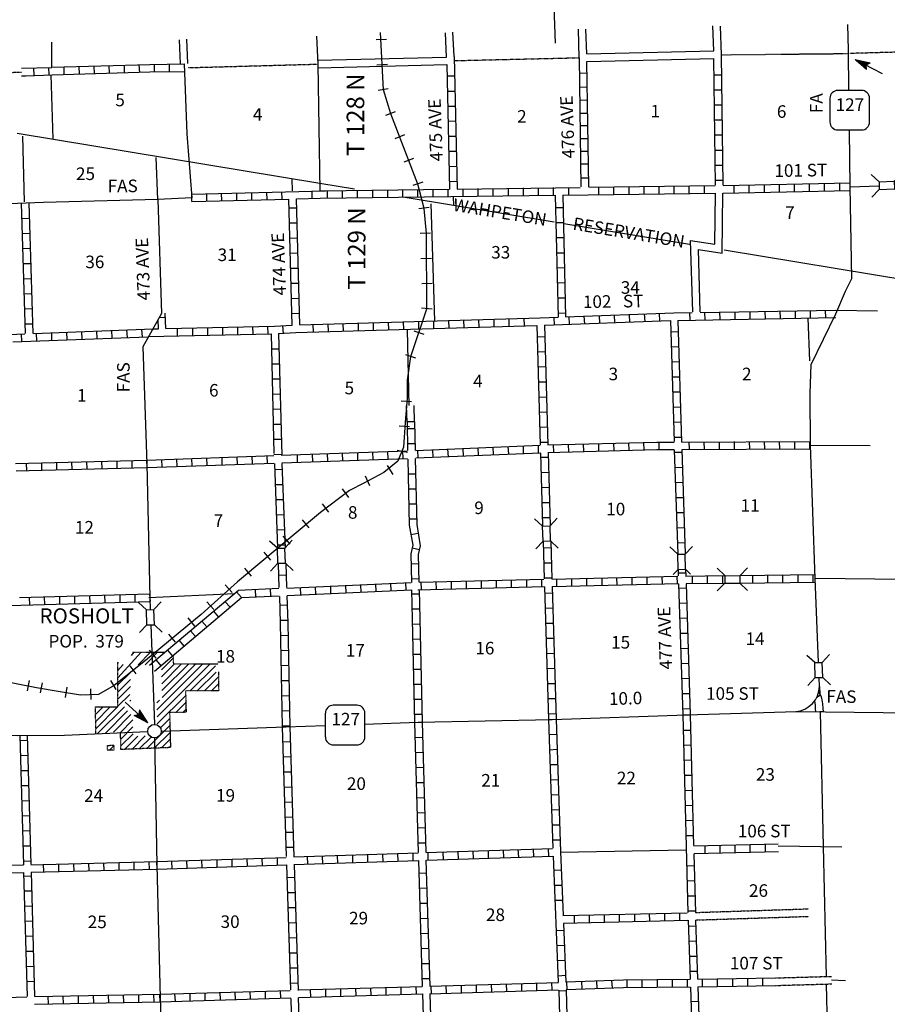
# Model space of a CAD drawing. Extents: x 1993368 to 2353218, y 16533709 to 16913448.
# Drawn here: x 2213262 to 2247792, y 16660385 to 16699561 of the extents above; entities that cross this region are included whole.
import ezdxf
from ezdxf.enums import TextEntityAlignment as Align

# ---------------------------------------------------------------- set-up
doc = ezdxf.new("R2010")
doc.units = 0
doc.header["$MEASUREMENT"] = 0
doc.linetypes.add('DGN_STYLE_3', pattern=[0.0011, 0, -0.0011])
doc.linetypes.add('DGN_STYLE_6', pattern=[0.0033, 0, -0.0011, 0, -0.0011, 0, -0.0011])
for name, color, linetype in [('L10', 7, 'CONTINUOUS'), ('L11', 7, 'CONTINUOUS'), ('L13', 7, 'CONTINUOUS'), ('L14', 7, 'CONTINUOUS'), ('L15', 7, 'CONTINUOUS'), ('L16', 7, 'CONTINUOUS'), ('L18', 7, 'CONTINUOUS'), ('L2', 7, 'CONTINUOUS'), ('L21', 7, 'CONTINUOUS'), ('L22', 7, 'CONTINUOUS'), ('L28', 7, 'CONTINUOUS'), ('L3', 7, 'CONTINUOUS'), ('L30', 7, 'CONTINUOUS'), ('L37', 7, 'CONTINUOUS'), ('L4', 7, 'CONTINUOUS'), ('L50', 7, 'CONTINUOUS'), ('L8', 7, 'CONTINUOUS'), ('L9', 7, 'CONTINUOUS')]:
    doc.layers.add(name, color=color, linetype=linetype)
doc.styles.add('STYLE-FONT002', font='font002.shx')

# ---------------------------------------------------------------- blocks, each defined once
blk = doc.blocks.new('TWN_1')
at = {"layer": 'L16', "color": 7, "linetype": 'CONTINUOUS'}
blk.add_circle((-29, -2), 269, dxfattribs=at)
blk = doc.blocks.new('SD_2')
at = {"layer": 'L3', "color": 7, "linetype": 'CONTINUOUS'}
for p, q in [((-767, 450), (-767, -492)), ((500, 767), (-450, 767)), ((808, -492), (808, 450)), ((-450, -808), (500, -808))]:
    blk.add_line(p, q, dxfattribs=at)
for centre, start, end in [((-449, 452), 90, 180), ((496, 452), 360, 90), ((-449, -493), 180, 270), ((496, -493), 270, 360)]:
    blk.add_arc(centre, 315, start, end, dxfattribs=at)
blk = doc.blocks.new('SD')
at = {"layer": 'L3', "color": 7, "linetype": 'CONTINUOUS'}
for p, q in [((-767, 450), (-767, -492)), ((500, 767), (-450, 767)), ((808, -492), (808, 450)), ((-450, -808), (500, -808))]:
    blk.add_line(p, q, dxfattribs=at)
for centre, start, end in [((-449, 452), 90, 180), ((496, 452), 360, 90), ((-449, -493), 180, 270), ((496, -493), 270, 360)]:
    blk.add_arc(centre, 315, start, end, dxfattribs=at)
blk = doc.blocks.new('CMBR_42')
at = {"layer": 'L18', "color": 7, "linetype": 'CONTINUOUS'}
for p, q in [((2, 300), (-297, 602)), ((602, 297), (904, 603)), ((0, 0), (-302, -298)), ((2, 300), (0, 0)), ((0, 0), (600, -3)), ((2, 300), (602, 297)), ((602, 297), (600, -3)), ((600, -3), (899, -297))]:
    blk.add_line(p, q, dxfattribs=at)
blk = doc.blocks.new('CMBR_43')
at = {"layer": 'L18', "color": 7, "linetype": 'CONTINUOUS'}
for p, q in [((3, 300), (-302, 604)), ((604, 302), (899, 600)), ((3, 300), (0, 0)), ((0, 0), (601, 2)), ((3, 300), (604, 302)), ((604, 302), (601, 2)), ((601, 2), (898, -301)), ((0, 0), (-303, -297))]:
    blk.add_line(p, q, dxfattribs=at)
blk = doc.blocks.new('CMBR_44')
at = {"layer": 'L18', "color": 7, "linetype": 'CONTINUOUS'}
for p, q in [((1, 300), (-297, 602)), ((602, 297), (904, 604)), ((0, 0), (-302, -299)), ((1, 300), (0, 0)), ((0, 0), (600, -3)), ((1, 300), (602, 297)), ((602, 297), (600, -3)), ((600, -3), (899, -296))]:
    blk.add_line(p, q, dxfattribs=at)
blk = doc.blocks.new('CMBR_45')
at = {"layer": 'L18', "color": 7, "linetype": 'CONTINUOUS'}
for p, q in [((2, 300), (-296, 602)), ((602, 296), (904, 603)), ((0, 0), (-302, -298)), ((2, 300), (0, 0)), ((0, 0), (600, -4)), ((2, 300), (602, 296)), ((602, 296), (600, -4)), ((600, -4), (898, -297))]:
    blk.add_line(p, q, dxfattribs=at)
blk = doc.blocks.new('CMBR_46')
at = {"layer": 'L18', "color": 7, "linetype": 'CONTINUOUS'}
for p, q in [((2, 300), (-296, 602)), ((602, 296), (897, 602)), ((0, 0), (-302, -298)), ((2, 300), (0, 0)), ((0, 0), (601, 4)), ((2, 300), (602, 296)), ((602, 296), (601, 4)), ((601, 4), (898, -298))]:
    blk.add_line(p, q, dxfattribs=at)
blk = doc.blocks.new('CMBR_48')
at = {"layer": 'L18', "color": 7, "linetype": 'CONTINUOUS'}
for p, q in [((3, 300), (-302, 604)), ((604, 302), (899, 599)), ((0, 0), (-303, -297)), ((3, 300), (0, 0)), ((0, 0), (600, 2)), ((3, 300), (604, 302)), ((604, 302), (600, 2)), ((600, 2), (897, -302))]:
    blk.add_line(p, q, dxfattribs=at)
blk = doc.blocks.new('TFA_12')
at = {"layer": 'L28', "color": 1, "linetype": 'CONTINUOUS'}
for p, q in [((1215, 3), (0, 0)), ((1215, 3), (624, -159)), ((1215, 3), (625, 151)), ((625, 151), (723, -5)), ((1148, 6), (666, 125)), ((1081, 9), (674, 110)), ((1006, 8), (696, 84)), ((935, 19), (715, 47)), ((764, 6), (730, 17)), ((838, 7), (734, 28)), ((954, 0), (794, 3)), ((898, 0), (794, 3)), ((624, -159), (723, -5)), ((1122, -17), (657, -132)), ((1070, -6), (668, -117)), ((991, -18), (679, -84)), ((932, -11), (701, -54)), ((824, -19), (705, -43)), ((794, -16), (731, -20))]:
    blk.add_line(p, q, dxfattribs=at)
blk = doc.blocks.new('TFA_13')
at = {"layer": 'L28', "color": 7, "linetype": 'CONTINUOUS'}
for p, q in [((1215, -2), (0, 0)), ((624, -155), (726, 5)), ((1215, -2), (627, 152)), ((627, 152), (726, 5)), ((1151, 7), (667, 120)), ((1080, 11), (678, 108)), ((1003, 9), (700, 83)), ((933, 12), (716, 53)), ((844, 11), (733, 22)), ((767, 9), (738, 16)), ((950, 6), (790, -4)), ((897, 2), (790, -4)), ((1215, -2), (624, -155)), ((1126, -15), (660, -133)), ((1067, -12), (667, -116)), ((990, -14), (680, -81)), ((932, -11), (705, -59)), ((825, -18), (712, -41)), ((790, -16), (737, -19))]:
    blk.add_line(p, q, dxfattribs=at)

msp = doc.modelspace()

# ---------------------------------------------------------------- linework, layer by layer
at = {"layer": 'L10', "color": 30, "linetype": 'CONTINUOUS'}
for p, q in [((2225132, 16697944), (2230249, 16698073)), ((2235832, 16698204), (2240882, 16698323)), ((2225141, 16697644), (2230257, 16697773)), ((2235840, 16697898), (2240889, 16698023))]:
    msp.add_line(p, q, dxfattribs=at)
at = {"layer": 'L10', "color": 30, "linetype": 'CONTINUOUS', "flags": 128}
for points in [[(2240049, 16687940), (2239965, 16690773), (2240924, 16690623), (2240949, 16692665)], [(2240349, 16687940), (2240282, 16690423), (2241224, 16690273), (2241249, 16692665)]]:
    msp.add_lwpolyline(points, dxfattribs=at)
at = {"layer": 'L11', "color": 31, "linetype": 'DGN_STYLE_3'}
for p, q in [((2240153, 16664039), (2244652, 16664184)), ((2240162, 16663739), (2244658, 16663884)), ((2243341, 16661435), (2245573, 16661498)), ((2243347, 16661135), (2245590, 16661198))]:
    msp.add_line(p, q, dxfattribs=at)
at = {"layer": 'L13', "color": 7, "linetype": 'CONTINUOUS'}
for p, q in [((2214541, 16697665), (2214541, 16698665)), ((2225216, 16692754), (2225138, 16697794)), ((2214591, 16694815), (2214521, 16697364)), ((2213458, 16692315), (2213391, 16694931)), ((2218758, 16692406), (2218691, 16694081)), ((2224116, 16692756), (2224107, 16693231)), ((2226582, 16692815), (2225211, 16693043)), ((2229782, 16687581), (2229632, 16692240)), ((2230541, 16692173), (2230532, 16692506)), ((2245740, 16688006), (2247407, 16687981)), ((2244623, 16687681), (2244698, 16685990)), ((2228769, 16684204), (2228691, 16687223)), ((2244732, 16682631), (2247115, 16682615)), ((2248490, 16677281), (2244923, 16677331)), ((2218408, 16676565), (2221816, 16676731)), ((2245098, 16673031), (2245105, 16672733)), ((2245120, 16672022), (2245235, 16666659)), ((2234790, 16666440), (2239782, 16666531)), ((2243450, 16666685), (2245982, 16666648)), ((2245245, 16666659), (2245357, 16661489)), ((2245365, 16661189), (2245457, 16656664))]:
    msp.add_line(p, q, dxfattribs=at)
at = {"layer": 'L13', "color": 7, "linetype": 'CONTINUOUS', "flags": 128}
msp.add_lwpolyline([(2245565, 16661356), (2246132, 16661339)], dxfattribs=at)
at = {"layer": 'L15', "color": 220, "linetype": 'CONTINUOUS'}
for p, q in [((2227739, 16696764), (2227620, 16699048)), ((2227866, 16698773), (2227449, 16698756)), ((2227899, 16697773), (2227482, 16697756)), ((2227932, 16696806), (2227524, 16696740)), ((2228037, 16695811), (2227739, 16696764)), ((2228207, 16695898), (2227824, 16695748)), ((2229108, 16693011), (2228037, 16695811)), ((2228574, 16694973), (2228191, 16694815)), ((2228941, 16694040), (2228557, 16693890)), ((2229307, 16693098), (2228907, 16692965)), ((2229366, 16692050), (2229108, 16693011)), ((2229557, 16692090), (2229141, 16692031)), ((2229446, 16691058), (2229366, 16692050)), ((2229616, 16691065), (2229199, 16691048)), ((2229466, 16688061), (2229446, 16691058)), ((2229649, 16690065), (2229232, 16690048)), ((2229682, 16689065), (2229266, 16689056)), ((2228831, 16686156), (2229466, 16688061)), ((2229674, 16688040), (2229257, 16688081)), ((2229357, 16687031), (2228966, 16687173)), ((2229024, 16686090), (2228632, 16686231)), ((2228692, 16685223), (2228831, 16686156)), ((2228441, 16684398), (2228857, 16684365)), ((2228366, 16683398), (2228782, 16683373)), ((2228282, 16682431), (2228691, 16682356)), ((2227882, 16681823), (2228107, 16681465)), ((2227016, 16681406), (2227182, 16681023)), ((2226099, 16680898), (2226349, 16680556)), ((2225299, 16680298), (2225549, 16679965)), ((2224507, 16679656), (2224774, 16679340)), ((2223741, 16679015), (2224007, 16678698)), ((2222974, 16678373), (2223241, 16678056)), ((2222207, 16677740), (2222474, 16677415)), ((2221441, 16677073), (2221724, 16676765)), ((2220708, 16676398), (2220983, 16676090)), ((2219958, 16675756), (2220224, 16675431)), ((2219183, 16675115), (2219449, 16674798)), ((2213925, 16672978), (2204777, 16674805)), ((2218416, 16674481), (2218674, 16674156)), ((2217641, 16673856), (2217891, 16673531)), ((2213574, 16672856), (2213649, 16673265)), ((2214158, 16673181), (2214083, 16672773)), ((2215141, 16673006), (2215066, 16672598)), ((2216874, 16673265), (2217091, 16672906)), ((2216083, 16672931), (2216099, 16672515))]:
    msp.add_line(p, q, dxfattribs=at)
at = {"layer": 'L15', "color": 220, "linetype": 'CONTINUOUS', "flags": 128}
msp.add_lwpolyline([(2228682, 16685240), (2228682, 16684498), (2228607, 16683540), (2228541, 16682548), (2228316, 16681990), (2227749, 16681540), (2226957, 16681123), (2226391, 16680823), (2225232, 16679956), (2221924, 16677198), (2220491, 16675890), (2218274, 16674065), (2217016, 16673073), (2216399, 16672706), (2215683, 16672681), (2214791, 16672831), (2213933, 16672981)], dxfattribs=at)
at = {"layer": 'L16', "color": 7, "linetype": 'DGN_STYLE_3'}
for p, q in [((2217732, 16674394), (2219056, 16674401)), ((2219368, 16674262), (2219378, 16673933)), ((2217173, 16672219), (2217164, 16673982)), ((2219378, 16673933), (2221162, 16673926)), ((2221168, 16673614), (2221182, 16672853)), ((2221182, 16672853), (2219864, 16672858)), ((2219864, 16672858), (2219884, 16672003)), ((2216283, 16672215), (2217173, 16672219)), ((2216289, 16671151), (2216283, 16672215)), ((2219884, 16672003), (2219228, 16671994)), ((2219228, 16671994), (2219262, 16670600)), ((2217294, 16670523), (2217276, 16671154)), ((2216756, 16670684), (2217007, 16670699)), ((2216761, 16670489), (2216756, 16670684)), ((2217007, 16670699), (2217013, 16670504)), ((2217013, 16670504), (2216761, 16670489)), ((2219262, 16670600), (2217294, 16670523))]:
    msp.add_line(p, q, dxfattribs=at)
at = {"layer": 'L16', "color": 7, "linetype": 'CONTINUOUS', "flags": 128}
for points in [[(2217167, 16673369), (2218091, 16674395)], [(2217709, 16674270), (2217821, 16674394)], [(2217972, 16673895), (2218466, 16674397)], [(2218254, 16673896), (2218748, 16674399)], [(2218901, 16673691), (2219371, 16674162)], [(2218902, 16674271), (2219030, 16674401)], [(2217164, 16673963), (2217196, 16673998)], [(2217166, 16673666), (2217380, 16673905)], [(2218725, 16672099), (2220555, 16673928)], [(2218732, 16671822), (2220837, 16673928)], [(2218909, 16673416), (2219425, 16673932)], [(2218917, 16673141), (2219708, 16673931)], [(2218925, 16672866), (2219990, 16673930)], [(2218933, 16672590), (2220272, 16673929)], [(2220050, 16672857), (2221050, 16673857)], [(2217168, 16673092), (2217666, 16673590)], [(2220332, 16672856), (2221081, 16673605)], [(2220614, 16672855), (2221171, 16673413)], [(2217170, 16672802), (2217667, 16673306)], [(2217171, 16672528), (2217669, 16673026)], [(2220896, 16672854), (2221177, 16673135)], [(2217172, 16672242), (2217641, 16672715)], [(2218738, 16671545), (2219868, 16672675)], [(2216283, 16672206), (2216292, 16672215)], [(2216284, 16671919), (2216578, 16672217)], [(2216286, 16671643), (2216862, 16672218)], [(2216288, 16671348), (2217151, 16672220)], [(2216364, 16671154), (2217433, 16672223)], [(2217687, 16672477), (2217649, 16672440)], [(2218718, 16672375), (2218831, 16672488)], [(2219473, 16671997), (2219875, 16672399)], [(2216659, 16671166), (2217549, 16672056)], [(2216991, 16671215), (2217690, 16671914)], [(2219761, 16672001), (2219881, 16672122)], [(2217241, 16671173), (2217759, 16671701)], [(2217282, 16670939), (2217768, 16671425)], [(2218323, 16670563), (2219240, 16671481)], [(2218863, 16671387), (2219233, 16671758)], [(2217290, 16670664), (2217776, 16671150)], [(2217438, 16670529), (2217959, 16671049)], [(2217733, 16670540), (2218254, 16671061)], [(2218021, 16670551), (2218496, 16671019)], [(2218618, 16670575), (2219247, 16671204)], [(2216837, 16670494), (2217008, 16670665)], [(2218912, 16670586), (2219254, 16670928)], [(2219206, 16670598), (2219260, 16670652)]]:
    msp.add_lwpolyline(points, dxfattribs=at)
at = {"layer": 'L18', "color": 7, "linetype": 'CONTINUOUS'}
for p, q in [((2239449, 16678290), (2239140, 16678581)), ((2239749, 16678298), (2240040, 16678606)), ((2239449, 16678290), (2239749, 16678298)), ((2239465, 16677690), (2239449, 16678290)), ((2239765, 16677698), (2239749, 16678298)), ((2239465, 16677690), (2239274, 16677481)), ((2239465, 16677690), (2239765, 16677698)), ((2239765, 16677698), (2239965, 16677506))]:
    msp.add_line(p, q, dxfattribs=at)
at = {"layer": 'L2', "color": 7, "linetype": 'DGN_STYLE_6'}
for p, q in [((2230553, 16697931), (2235534, 16698048)), ((2241188, 16698165), (2246283, 16698215)), ((2251423, 16698358), (2246282, 16698215)), ((2219965, 16697652), (2225139, 16697794))]:
    msp.add_line(p, q, dxfattribs=at)
at = {"layer": 'L2', "color": 7, "linetype": 'DGN_STYLE_6', "flags": 128}
msp.add_lwpolyline([(2208105, 16697365), (2212662, 16697456), (2213332, 16697476)], dxfattribs=at)
at = {"layer": 'L3', "color": 2, "linetype": 'CONTINUOUS', "flags": 128}
for points in [[(2246265, 16696748), (2246248, 16698348)], [(2245057, 16673998), (2244923, 16677331), (2244732, 16682631), (2244723, 16684690), (2244765, 16685840), (2245740, 16687856), (2246132, 16688756), (2246382, 16689265), (2246315, 16692915), (2246290, 16695156)], [(2245098, 16673031), (2245082, 16673381)], [(2226982, 16671531), (2229124, 16671606), (2234457, 16671723), (2239799, 16671898), (2244182, 16672031)], [(2218899, 16671256), (2223857, 16671431), (2225416, 16671481)], [(2192467, 16670515), (2197267, 16670623), (2198192, 16670673), (2202625, 16670806), (2205300, 16670856), (2207975, 16670923), (2212708, 16671090), (2213191, 16671081), (2215049, 16671098), (2218349, 16671240)]]:
    msp.add_lwpolyline(points, dxfattribs=at)
at = {"layer": 'L3', "color": 2, "linetype": 'CONTINUOUS'}
msp.add_arc((2244065, 16673061), 1032, 274.5543, 358.3981, dxfattribs=at)
at = {"layer": 'L37', "color": 7, "linetype": 'CONTINUOUS'}
for p, q in [((2225211, 16693041), (2213158, 16695031)), ((2234532, 16691506), (2228524, 16692498)), ((2239915, 16690615), (2234915, 16691440)), ((2259431, 16687398), (2241299, 16690390))]:
    msp.add_line(p, q, dxfattribs=at)
at = {"layer": 'L4', "color": 2, "linetype": 'CONTINUOUS', "flags": 128}
for points in [[(2219808, 16697806), (2219916, 16695015), (2220108, 16692473)], [(2246315, 16692915), (2247457, 16692956)], [(2220108, 16692473), (2218758, 16692406), (2214208, 16692290), (2212824, 16692240), (2208158, 16692065)], [(2218758, 16692406), (2218908, 16687873), (2218158, 16686540), (2218324, 16681890), (2218441, 16676565), (2218458, 16676090)], [(2218483, 16675490), (2218624, 16671531)], [(2244182, 16672031), (2247632, 16671998), (2249498, 16671981), (2252440, 16671873), (2255565, 16671790), (2258406, 16671723)], [(2218633, 16670973), (2218724, 16665915), (2218849, 16660640), (2219033, 16655273), (2219174, 16649964), (2219308, 16644681)]]:
    msp.add_lwpolyline(points, dxfattribs=at)
at = {"layer": 'L50', "color": 7, "linetype": 'CONTINUOUS'}
for p, q in [((2234582, 16698631), (2234357, 16705631)), ((2240882, 16698323), (2240849, 16699315)), ((2241188, 16698165), (2241149, 16699306)), ((2246248, 16698348), (2246223, 16699365)), ((2225139, 16697794), (2225091, 16698908)), ((2230249, 16698073), (2230207, 16699040)), ((2230549, 16698098), (2230507, 16699065)), ((2235535, 16698049), (2235499, 16699181)), ((2235832, 16698204), (2235799, 16699190)), ((2219658, 16697798), (2219616, 16698765)), ((2219958, 16697815), (2219916, 16698781))]:
    msp.add_line(p, q, dxfattribs=at)
at = {"layer": 'L8', "color": 1, "linetype": 'CONTINUOUS'}
for p, q in [((2230549, 16698098), (2230674, 16692823)), ((2235607, 16692906), (2235538, 16698049)), ((2241257, 16692973), (2241188, 16698165)), ((2214415, 16697665), (2214423, 16697365)), ((2215016, 16697681), (2215024, 16697381)), ((2215616, 16697698), (2215624, 16697398)), ((2216216, 16697715), (2216224, 16697415)), ((2216816, 16697731), (2216824, 16697431)), ((2217416, 16697748), (2217424, 16697448)), ((2218008, 16697765), (2218024, 16697465)), ((2218616, 16697781), (2218616, 16697481)), ((2219216, 16697790), (2219216, 16697490)), ((2230257, 16697773), (2230374, 16692823)), ((2235907, 16692906), (2235840, 16697898)), ((2240957, 16692973), (2240889, 16698023)), ((2213816, 16697640), (2213824, 16697340)), ((2230266, 16697323), (2230566, 16697323)), ((2235549, 16697431), (2235849, 16697440)), ((2240899, 16697373), (2241199, 16697373)), ((2235565, 16696881), (2235865, 16696890)), ((2230274, 16696723), (2230574, 16696723)), ((2240907, 16696773), (2241207, 16696773)), ((2230291, 16696123), (2230591, 16696123)), ((2235565, 16696365), (2235865, 16696373)), ((2240915, 16696173), (2241215, 16696173)), ((2235565, 16695840), (2235865, 16695848)), ((2230307, 16695523), (2230607, 16695531)), ((2235574, 16695348), (2235874, 16695356)), ((2240924, 16695573), (2241224, 16695573)), ((2230324, 16694923), (2230624, 16694931)), ((2240932, 16694973), (2241232, 16694973)), ((2235582, 16694831), (2235882, 16694840)), ((2230332, 16694323), (2230632, 16694331)), ((2235582, 16694323), (2235882, 16694331)), ((2240940, 16694373), (2241240, 16694373)), ((2235590, 16693823), (2235890, 16693831)), ((2240949, 16693773), (2241249, 16693773)), ((2230349, 16693723), (2230649, 16693731)), ((2230366, 16693123), (2230666, 16693131)), ((2235615, 16693265), (2235915, 16693273)), ((2235915, 16692898), (2240940, 16692965)), ((2240499, 16692956), (2240499, 16692656)), ((2240957, 16693173), (2241257, 16693173)), ((2241257, 16692965), (2246315, 16693065)), ((2241699, 16692673), (2241699, 16692973)), ((2242299, 16692690), (2242299, 16692990)), ((2242899, 16692698), (2242899, 16692998)), ((2243499, 16692715), (2243499, 16693015)), ((2244098, 16692723), (2244098, 16693023)), ((2244698, 16692731), (2244698, 16693031)), ((2245298, 16692748), (2245298, 16693048)), ((2245898, 16692756), (2245898, 16693056)), ((2220108, 16692623), (2225430, 16692757)), ((2220108, 16692323), (2220108, 16692623)), ((2220708, 16692340), (2220708, 16692640)), ((2221308, 16692356), (2221299, 16692656)), ((2221907, 16692373), (2221899, 16692673)), ((2222507, 16692390), (2222499, 16692690)), ((2223107, 16692398), (2223099, 16692698)), ((2223707, 16692415), (2223699, 16692715)), ((2224907, 16692448), (2224899, 16692748)), ((2225216, 16692754), (2230374, 16692823)), ((2225216, 16692456), (2234574, 16692581)), ((2225499, 16692756), (2225499, 16692456)), ((2226099, 16692765), (2226099, 16692465)), ((2226699, 16692773), (2226699, 16692473)), ((2227299, 16692781), (2227299, 16692481)), ((2227899, 16692790), (2227899, 16692490)), ((2228499, 16692798), (2228499, 16692498)), ((2229099, 16692806), (2229099, 16692506)), ((2229699, 16692815), (2229699, 16692515)), ((2230299, 16692823), (2230299, 16692523)), ((2230674, 16692823), (2235574, 16692890)), ((2230899, 16692831), (2230899, 16692531)), ((2231499, 16692840), (2231499, 16692540)), ((2232099, 16692848), (2232099, 16692548)), ((2232699, 16692856), (2232699, 16692556)), ((2233299, 16692865), (2233299, 16692565)), ((2233899, 16692873), (2233899, 16692573)), ((2234499, 16692881), (2234499, 16692581)), ((2234574, 16692581), (2234690, 16687723)), ((2234874, 16692581), (2240949, 16692665)), ((2234874, 16692581), (2234990, 16687740)), ((2235099, 16692890), (2235099, 16692590)), ((2236299, 16692898), (2236299, 16692598)), ((2236899, 16692906), (2236899, 16692606)), ((2237499, 16692915), (2237499, 16692615)), ((2238099, 16692923), (2238099, 16692623)), ((2238699, 16692931), (2238699, 16692631)), ((2239299, 16692940), (2239299, 16692640)), ((2239899, 16692948), (2239899, 16692648)), ((2241249, 16692665), (2246315, 16692765)), ((2213324, 16692265), (2213483, 16687073)), ((2213624, 16692273), (2213783, 16687081)), ((2220108, 16692323), (2223973, 16692424)), ((2224108, 16687407), (2223973, 16692424)), ((2224273, 16692431), (2225216, 16692456)), ((2224407, 16687423), (2224273, 16692431)), ((2223982, 16692073), (2224282, 16692081)), ((2234590, 16692090), (2234890, 16692090)), ((2213341, 16691648), (2213641, 16691665)), ((2223999, 16691473), (2224299, 16691481)), ((2234599, 16691490), (2234899, 16691490)), ((2213366, 16691056), (2213666, 16691065)), ((2224016, 16690873), (2224316, 16690881)), ((2234615, 16690890), (2234915, 16690890)), ((2213383, 16690456), (2213683, 16690465)), ((2224032, 16690273), (2224332, 16690281)), ((2234632, 16690290), (2234932, 16690290)), ((2213399, 16689856), (2213699, 16689865)), ((2224049, 16689673), (2224349, 16689681)), ((2234640, 16689690), (2234940, 16689698)), ((2213416, 16689256), (2213716, 16689265)), ((2224066, 16689073), (2224366, 16689081)), ((2234657, 16689090), (2234957, 16689098)), ((2213441, 16688656), (2213741, 16688665)), ((2224082, 16688473), (2224382, 16688481)), ((2234674, 16688490), (2234974, 16688498)), ((2213458, 16688056), (2213758, 16688065)), ((2219082, 16687268), (2219057, 16687879)), ((2224099, 16687873), (2224399, 16687881)), ((2234682, 16687890), (2234982, 16687898)), ((2238149, 16687556), (2238132, 16687856)), ((2238740, 16687573), (2238732, 16687873)), ((2239940, 16687606), (2239932, 16687906)), ((2240540, 16687623), (2240532, 16687915)), ((2241140, 16687631), (2241132, 16687931)), ((2241740, 16687640), (2241732, 16687940)), ((2242340, 16687648), (2242332, 16687948)), ((2242940, 16687656), (2242932, 16687956)), ((2243540, 16687673), (2243532, 16687973)), ((2244140, 16687681), (2244132, 16687981)), ((2244740, 16687690), (2244732, 16687990)), ((2245340, 16687698), (2245332, 16687998)), ((2213474, 16687456), (2213774, 16687465)), ((2218782, 16687262), (2218767, 16687624)), ((2219063, 16687710), (2218810, 16687700)), ((2226149, 16687173), (2226141, 16687473)), ((2226749, 16687190), (2226741, 16687490)), ((2227349, 16687206), (2227341, 16687506)), ((2227949, 16687223), (2227941, 16687523)), ((2228549, 16687240), (2228541, 16687540)), ((2229149, 16687256), (2229141, 16687556)), ((2229749, 16687273), (2229741, 16687573)), ((2230349, 16687290), (2230341, 16687590)), ((2230949, 16687306), (2230941, 16687606)), ((2231549, 16687323), (2231541, 16687623)), ((2232149, 16687348), (2232141, 16687648)), ((2232749, 16687365), (2232740, 16687665)), ((2233349, 16687381), (2233340, 16687681)), ((2234549, 16687423), (2234532, 16687715)), ((2235149, 16687440), (2235132, 16687740)), ((2235749, 16687465), (2235732, 16687765)), ((2236349, 16687490), (2236332, 16687790)), ((2236949, 16687506), (2236932, 16687806)), ((2237549, 16687531), (2237532, 16687831)), ((2239157, 16687598), (2239307, 16682773)), ((2239457, 16687598), (2239607, 16682765)), ((2213924, 16687081), (2213933, 16686781)), ((2214524, 16687106), (2214533, 16686806)), ((2215124, 16687123), (2215133, 16686823)), ((2215724, 16687148), (2215733, 16686848)), ((2216316, 16687173), (2216333, 16686873)), ((2216916, 16687198), (2216933, 16686898)), ((2217516, 16687215), (2217533, 16686915)), ((2218116, 16687240), (2218133, 16686940)), ((2219549, 16686981), (2219549, 16687281)), ((2220149, 16686990), (2220149, 16687290)), ((2220749, 16687006), (2220749, 16687306)), ((2221349, 16687015), (2221349, 16687315)), ((2221949, 16687031), (2221949, 16687331)), ((2222549, 16687048), (2222541, 16687348)), ((2223149, 16687056), (2223141, 16687356)), ((2223757, 16687081), (2223741, 16687381)), ((2224949, 16687131), (2224941, 16687431)), ((2225549, 16687156), (2225541, 16687456)), ((2233849, 16687390), (2233982, 16682648)), ((2234149, 16687406), (2234282, 16682640)), ((2239165, 16687140), (2239465, 16687156)), ((2213324, 16687056), (2213333, 16686756)), ((2233857, 16686948), (2234157, 16686956)), ((2223282, 16686465), (2223582, 16686465)), ((2233874, 16686348), (2234174, 16686356)), ((2239190, 16686548), (2239490, 16686556)), ((2239207, 16685948), (2239507, 16685956)), ((2223299, 16685865), (2223599, 16685865)), ((2233890, 16685748), (2234190, 16685756)), ((2223307, 16685265), (2223607, 16685273)), ((2233907, 16685148), (2234207, 16685156)), ((2239224, 16685348), (2239524, 16685356)), ((2239240, 16684748), (2239540, 16684756)), ((2223324, 16684665), (2223624, 16684673)), ((2233932, 16684548), (2234232, 16684556)), ((2223341, 16684065), (2223641, 16684073)), ((2233949, 16683948), (2234249, 16683956)), ((2239265, 16684148), (2239565, 16684156)), ((2239282, 16683548), (2239582, 16683556)), ((2223357, 16683465), (2223657, 16683473)), ((2228682, 16683298), (2228982, 16683298)), ((2233965, 16683348), (2234265, 16683356)), ((2223374, 16682865), (2223674, 16682873)), ((2239299, 16682948), (2239599, 16682956)), ((2239915, 16682465), (2239907, 16682765)), ((2240515, 16682465), (2240507, 16682765)), ((2241115, 16682465), (2241107, 16682765)), ((2241715, 16682473), (2241707, 16682773)), ((2242315, 16682473), (2242307, 16682773)), ((2242915, 16682473), (2242907, 16682773)), ((2243515, 16682473), (2243507, 16682773)), ((2244115, 16682481), (2244107, 16682781)), ((2244715, 16682481), (2244707, 16682781)), ((2227924, 16682081), (2227916, 16682381)), ((2228524, 16682098), (2228516, 16682398)), ((2228699, 16682698), (2228999, 16682698)), ((2229124, 16682123), (2229107, 16682423)), ((2229724, 16682148), (2229707, 16682448)), ((2230324, 16682173), (2230307, 16682473)), ((2230924, 16682198), (2230907, 16682498)), ((2231524, 16682231), (2231507, 16682523)), ((2232124, 16682256), (2232107, 16682556)), ((2232724, 16682281), (2232707, 16682581)), ((2233315, 16682306), (2233307, 16682606)), ((2233915, 16682331), (2233907, 16682631)), ((2233982, 16682748), (2234282, 16682756)), ((2234515, 16682348), (2234507, 16682648)), ((2235115, 16682365), (2235107, 16682665)), ((2235715, 16682381), (2235707, 16682681)), ((2236315, 16682398), (2236307, 16682698)), ((2236915, 16682415), (2236907, 16682715)), ((2237515, 16682431), (2237507, 16682731)), ((2238115, 16682440), (2238107, 16682740)), ((2238715, 16682456), (2238707, 16682756)), ((2239315, 16682440), (2239449, 16678298)), ((2239615, 16682456), (2239749, 16678306)), ((2213099, 16681906), (2218324, 16682040)), ((2215924, 16681981), (2215933, 16681681)), ((2216524, 16681990), (2216533, 16681690)), ((2217124, 16682006), (2217133, 16681706)), ((2217724, 16682023), (2217724, 16681723)), ((2218333, 16681740), (2218316, 16682040)), ((2218324, 16682040), (2218324, 16681740)), ((2218933, 16681765), (2218916, 16682065)), ((2219533, 16681781), (2219516, 16682081)), ((2220133, 16681806), (2220116, 16682106)), ((2220724, 16681823), (2220716, 16682123)), ((2221324, 16681848), (2221316, 16682148)), ((2221924, 16681865), (2221916, 16682165)), ((2222524, 16681890), (2222516, 16682190)), ((2223124, 16681906), (2223116, 16682206)), ((2223382, 16682265), (2223682, 16682273)), ((2224324, 16681956), (2224316, 16682256)), ((2224924, 16681973), (2224916, 16682273)), ((2225524, 16681998), (2225516, 16682298)), ((2226124, 16682015), (2226116, 16682315)), ((2226724, 16682040), (2226716, 16682340)), ((2227324, 16682056), (2227316, 16682356)), ((2233990, 16682315), (2234074, 16679431)), ((2233999, 16682148), (2234299, 16682156)), ((2234290, 16682340), (2234374, 16679423)), ((2239315, 16682348), (2239615, 16682356)), ((2213124, 16681606), (2218324, 16681740)), ((2213524, 16681915), (2213533, 16681615)), ((2214124, 16681931), (2214133, 16681631)), ((2214724, 16681948), (2214733, 16681648)), ((2215324, 16681965), (2215333, 16681665)), ((2223407, 16681665), (2223707, 16681673)), ((2239340, 16681748), (2239640, 16681756)), ((2228724, 16681498), (2229024, 16681498)), ((2234015, 16681548), (2234315, 16681556)), ((2223432, 16681065), (2223732, 16681073)), ((2228732, 16680898), (2229032, 16680898)), ((2234032, 16680948), (2234332, 16680956)), ((2239357, 16681148), (2239657, 16681156)), ((2223449, 16680465), (2223749, 16680473)), ((2239374, 16680548), (2239674, 16680556)), ((2228749, 16680298), (2229049, 16680298)), ((2234049, 16680348), (2234349, 16680356)), ((2223474, 16679865), (2223774, 16679873)), ((2228757, 16679698), (2229057, 16679698)), ((2234074, 16679748), (2234374, 16679756)), ((2239399, 16679948), (2239699, 16679956)), ((2223499, 16679265), (2223799, 16679273)), ((2239415, 16679348), (2239715, 16679356)), ((2228832, 16679081), (2229124, 16679131)), ((2223524, 16678665), (2223824, 16678673)), ((2228882, 16678548), (2229174, 16678481)), ((2234099, 16678806), (2234140, 16677315)), ((2234107, 16678548), (2234407, 16678556)), ((2234399, 16678823), (2234440, 16677315)), ((2239432, 16678748), (2239732, 16678756)), ((2228832, 16677915), (2229132, 16677923)), ((2234124, 16677948), (2234424, 16677956)), ((2239465, 16677690), (2239474, 16677431)), ((2239765, 16677690), (2239774, 16677431)), ((2223566, 16677465), (2223866, 16677473)), ((2228849, 16677315), (2229149, 16677323)), ((2233440, 16676990), (2233440, 16677290)), ((2234040, 16676998), (2234040, 16677298)), ((2234140, 16677348), (2234440, 16677356)), ((2234640, 16677015), (2234640, 16677315)), ((2235240, 16677023), (2235240, 16677323)), ((2235840, 16677040), (2235840, 16677340)), ((2236440, 16677056), (2236440, 16677356)), ((2237040, 16677065), (2237032, 16677365)), ((2237640, 16677081), (2237632, 16677381)), ((2238240, 16677090), (2238232, 16677390)), ((2238840, 16677106), (2238832, 16677406)), ((2239440, 16677115), (2239432, 16677415)), ((2239474, 16677548), (2239774, 16677556)), ((2240040, 16677131), (2240040, 16677431)), ((2240640, 16677131), (2240640, 16677431)), ((2241240, 16677140), (2241240, 16677440)), ((2242440, 16677156), (2242440, 16677456)), ((2243040, 16677165), (2243040, 16677465)), ((2243640, 16677165), (2243640, 16677465)), ((2244240, 16677173), (2244240, 16677473)), ((2244840, 16677181), (2244840, 16677481)), ((2222657, 16676590), (2222641, 16676890)), ((2223257, 16676623), (2223241, 16676923)), ((2224457, 16676673), (2224441, 16676973)), ((2225049, 16676698), (2225041, 16676998)), ((2225649, 16676731), (2225641, 16677031)), ((2226249, 16676756), (2226241, 16677056)), ((2226849, 16676781), (2226841, 16677081)), ((2227449, 16676815), (2227441, 16677115)), ((2228049, 16676840), (2228032, 16677140)), ((2228649, 16676865), (2228632, 16677165)), ((2229249, 16676890), (2229241, 16677190)), ((2229849, 16676898), (2229841, 16677198)), ((2230449, 16676915), (2230441, 16677215)), ((2231041, 16676931), (2231041, 16677231)), ((2231641, 16676940), (2231641, 16677240)), ((2232241, 16676956), (2232241, 16677256)), ((2232840, 16676973), (2232840, 16677273)), ((2234149, 16676990), (2234307, 16671715)), ((2234449, 16677015), (2234607, 16671731)), ((2239482, 16677115), (2239649, 16671890)), ((2239490, 16676948), (2239790, 16676956)), ((2239782, 16677115), (2239949, 16671906)), ((2213258, 16676565), (2218433, 16676715)), ((2213641, 16676573), (2213649, 16676273)), ((2214241, 16676590), (2214249, 16676290)), ((2214841, 16676606), (2214849, 16676306)), ((2215441, 16676631), (2215449, 16676331)), ((2216041, 16676648), (2216049, 16676348)), ((2216641, 16676665), (2216649, 16676365)), ((2217241, 16676681), (2217249, 16676381)), ((2217841, 16676698), (2217849, 16676398)), ((2218433, 16673873), (2221966, 16676865)), ((2218433, 16676715), (2218449, 16676415)), ((2218633, 16673640), (2222091, 16676565)), ((2221891, 16676798), (2222091, 16676565)), ((2228857, 16676715), (2229157, 16676723)), ((2234157, 16676748), (2234457, 16676756)), ((2207958, 16676115), (2218449, 16676415)), ((2221433, 16676406), (2221633, 16676181)), ((2223607, 16676265), (2223907, 16676273)), ((2228874, 16676115), (2229174, 16676123)), ((2234174, 16676148), (2234474, 16676156)), ((2239507, 16676348), (2239807, 16676356)), ((2220974, 16676023), (2221174, 16675790)), ((2239524, 16675748), (2239824, 16675756)), ((2220516, 16675631), (2220716, 16675406)), ((2223632, 16675665), (2223932, 16675673)), ((2228891, 16675515), (2229191, 16675523)), ((2234190, 16675548), (2234490, 16675556)), ((2220058, 16675248), (2220258, 16675015)), ((2223641, 16675065), (2223941, 16675073)), ((2234215, 16674948), (2234515, 16674956)), ((2239549, 16675148), (2239849, 16675156)), ((2219608, 16674856), (2219799, 16674631)), ((2228899, 16674915), (2229199, 16674923)), ((2239565, 16674548), (2239865, 16674556)), ((2219149, 16674473), (2219341, 16674240)), ((2223649, 16674465), (2223949, 16674473)), ((2228916, 16674315), (2229216, 16674323)), ((2234232, 16674348), (2234532, 16674356)), ((2218691, 16674081), (2218883, 16673856)), ((2223666, 16673865), (2223966, 16673873)), ((2234249, 16673748), (2234549, 16673756)), ((2239582, 16673948), (2239882, 16673956)), ((2228924, 16673715), (2229224, 16673723)), ((2223674, 16673265), (2223974, 16673273)), ((2228941, 16673123), (2229241, 16673123)), ((2234265, 16673148), (2234565, 16673156)), ((2239599, 16673348), (2239899, 16673356)), ((2223682, 16672665), (2223982, 16672673)), ((2239624, 16672748), (2239924, 16672756)), ((2245135, 16672679), (2244987, 16672595)), ((2228957, 16672523), (2229257, 16672523)), ((2234282, 16672548), (2234582, 16672556)), ((2223699, 16672065), (2223999, 16672073)), ((2228966, 16671923), (2229266, 16671923)), ((2234299, 16671948), (2234599, 16671956)), ((2239640, 16672148), (2239940, 16672156)), ((2239649, 16671898), (2239949, 16671898)), ((2245250, 16672039), (2245102, 16672022)), ((2223707, 16671465), (2224007, 16671473)), ((2223707, 16671423), (2224007, 16671440)), ((2223707, 16671423), (2223874, 16666265)), ((2224007, 16671440), (2224174, 16666256)), ((2228974, 16671598), (2229274, 16671615)), ((2228974, 16671598), (2229124, 16666423)), ((2229274, 16671615), (2229424, 16666440)), ((2234307, 16671715), (2234607, 16671731)), ((2228991, 16670998), (2229291, 16671015)), ((2234324, 16671115), (2234624, 16671131)), ((2239665, 16671298), (2239965, 16671298)), ((2213574, 16670881), (2213274, 16670873)), ((2223724, 16670823), (2224024, 16670840)), ((2239682, 16670698), (2239982, 16670706)), ((2213591, 16670281), (2213291, 16670273)), ((2223749, 16670231), (2224049, 16670240)), ((2229007, 16670406), (2229307, 16670415)), ((2234349, 16670515), (2234649, 16670531)), ((2234365, 16669923), (2234665, 16669931)), ((2239699, 16670098), (2239999, 16670106)), ((2213608, 16669681), (2213308, 16669673)), ((2223766, 16669631), (2224066, 16669640)), ((2229024, 16669806), (2229324, 16669815)), ((2239707, 16669498), (2240007, 16669506)), ((2213624, 16669081), (2213324, 16669073)), ((2229049, 16669206), (2229349, 16669215)), ((2234390, 16669323), (2234690, 16669331)), ((2223782, 16669031), (2224082, 16669040)), ((2234407, 16668723), (2234707, 16668731)), ((2239724, 16668898), (2240024, 16668906)), ((2213641, 16668481), (2213341, 16668473)), ((2223799, 16668431), (2224099, 16668440)), ((2229066, 16668606), (2229366, 16668615)), ((2239740, 16668298), (2240040, 16668306)), ((2213658, 16667881), (2213358, 16667873)), ((2229082, 16668006), (2229382, 16668015)), ((2234424, 16668123), (2234724, 16668131)), ((2223824, 16667831), (2224124, 16667840)), ((2234449, 16667523), (2234749, 16667531)), ((2239757, 16667698), (2240057, 16667706)), ((2213674, 16667281), (2213374, 16667273)), ((2223841, 16667231), (2224141, 16667240)), ((2229099, 16667406), (2229399, 16667415)), ((2239774, 16667098), (2240074, 16667106)), ((2229116, 16666806), (2229416, 16666815)), ((2234465, 16666923), (2234765, 16666931)), ((2240090, 16666690), (2243448, 16666765)), ((2240540, 16666406), (2240540, 16666706)), ((2241140, 16666415), (2241140, 16666715)), ((2241740, 16666431), (2241740, 16666731)), ((2242340, 16666440), (2242340, 16666740)), ((2242940, 16666456), (2242940, 16666756)), ((2213691, 16666681), (2213391, 16666673)), ((2223857, 16666631), (2224157, 16666640)), ((2224174, 16666248), (2229124, 16666406)), ((2226524, 16666023), (2226516, 16666323)), ((2227124, 16666040), (2227116, 16666340)), ((2227724, 16666065), (2227716, 16666365)), ((2228324, 16666081), (2228316, 16666381)), ((2228924, 16666098), (2228916, 16666398)), ((2229424, 16666423), (2234465, 16666581)), ((2229524, 16666123), (2229516, 16666423)), ((2230124, 16666140), (2230116, 16666440)), ((2230724, 16666165), (2230716, 16666456)), ((2231324, 16666181), (2231316, 16666481)), ((2231924, 16666198), (2231916, 16666498)), ((2232524, 16666223), (2232516, 16666523)), ((2233124, 16666240), (2233107, 16666540)), ((2233724, 16666256), (2233707, 16666556)), ((2234324, 16666281), (2234307, 16666581)), ((2240107, 16666390), (2243457, 16666465)), ((2213708, 16666081), (2213408, 16666073)), ((2214224, 16665656), (2214216, 16665956)), ((2214824, 16665665), (2214816, 16665965)), ((2215424, 16665681), (2215416, 16665981)), ((2216024, 16665698), (2216016, 16665998)), ((2216624, 16665715), (2216616, 16666015)), ((2217224, 16665731), (2217216, 16666031)), ((2217824, 16665740), (2217816, 16666040)), ((2218424, 16665756), (2218416, 16666056)), ((2218716, 16666065), (2223874, 16666231)), ((2218733, 16665765), (2218716, 16666065)), ((2218733, 16665765), (2223882, 16665931)), ((2219333, 16665781), (2219316, 16666081)), ((2219933, 16665806), (2219916, 16666106)), ((2220524, 16665823), (2220516, 16666123)), ((2221124, 16665848), (2221116, 16666140)), ((2221724, 16665865), (2221716, 16666165)), ((2222324, 16665881), (2222316, 16666181)), ((2222924, 16665906), (2222916, 16666206)), ((2223524, 16665923), (2223516, 16666223)), ((2223882, 16665931), (2224041, 16660964)), ((2224174, 16665948), (2229116, 16666106)), ((2224182, 16665940), (2224341, 16660931)), ((2224724, 16665965), (2224716, 16666265)), ((2225324, 16665981), (2225316, 16666281)), ((2225924, 16666006), (2225916, 16666298)), ((2229132, 16666106), (2229282, 16661098)), ((2229432, 16666123), (2229582, 16661106)), ((2229449, 16666123), (2234482, 16666281)), ((2229149, 16665606), (2229449, 16665615)), ((2234515, 16665723), (2234815, 16665731)), ((2239807, 16665898), (2240107, 16665906)), ((2213724, 16665490), (2213424, 16665473)), ((2223899, 16665431), (2224199, 16665440)), ((2239824, 16665298), (2240124, 16665306)), ((2213741, 16664890), (2213441, 16664881)), ((2223916, 16664831), (2224216, 16664840)), ((2229174, 16665006), (2229474, 16665014)), ((2234540, 16665123), (2234840, 16665131)), ((2229191, 16664406), (2229491, 16664415)), ((2234565, 16664523), (2234865, 16664531)), ((2239832, 16664698), (2240132, 16664706)), ((2213758, 16664290), (2213458, 16664281)), ((2223932, 16664231), (2224232, 16664240)), ((2234882, 16663915), (2239832, 16664031)), ((2237140, 16663665), (2237140, 16663965)), ((2237740, 16663681), (2237740, 16663981)), ((2238340, 16663698), (2238332, 16663998)), ((2238940, 16663706), (2238932, 16664006)), ((2239540, 16663723), (2239532, 16664023)), ((2239849, 16664098), (2240149, 16664106)), ((2213774, 16663690), (2213474, 16663681)), ((2223957, 16663631), (2224257, 16663640)), ((2229207, 16663806), (2229507, 16663815)), ((2234899, 16663615), (2239849, 16663731)), ((2235340, 16663631), (2235340, 16663931)), ((2235940, 16663640), (2235940, 16663940)), ((2236540, 16663656), (2236540, 16663956)), ((2229224, 16663206), (2229524, 16663215)), ((2234615, 16663323), (2234915, 16663331)), ((2239874, 16663498), (2240174, 16663506)), ((2213791, 16663090), (2213491, 16663081)), ((2223974, 16663031), (2224274, 16663040)), ((2239890, 16662898), (2240190, 16662906)), ((2213808, 16662490), (2213508, 16662481)), ((2223991, 16662431), (2224291, 16662440)), ((2229241, 16662606), (2229541, 16662614)), ((2234640, 16662723), (2234940, 16662740)), ((2229257, 16662006), (2229557, 16662015)), ((2234665, 16662123), (2234965, 16662140)), ((2239915, 16662298), (2240215, 16662306)), ((2213824, 16661890), (2213524, 16661881)), ((2224016, 16661831), (2224316, 16661840)), ((2239932, 16661698), (2240232, 16661706)), ((2213841, 16661290), (2213541, 16661281)), ((2224032, 16661231), (2224332, 16661240)), ((2229274, 16661406), (2229574, 16661415)), ((2233849, 16660931), (2233840, 16661231)), ((2234449, 16660956), (2234440, 16661256)), ((2234690, 16661523), (2234990, 16661540)), ((2235049, 16660973), (2235032, 16661273)), ((2235649, 16660998), (2235632, 16661298)), ((2236249, 16661014), (2236232, 16661314)), ((2236849, 16661039), (2236832, 16661339)), ((2237440, 16661056), (2237440, 16661356)), ((2238040, 16661064), (2238040, 16661364)), ((2238640, 16661064), (2238640, 16661364)), ((2239240, 16661073), (2239240, 16661373)), ((2239840, 16661081), (2239840, 16661381)), ((2240440, 16661089), (2240440, 16661389)), ((2241040, 16661098), (2241040, 16661398)), ((2241640, 16661106), (2241640, 16661406)), ((2242240, 16661114), (2242240, 16661414)), ((2242840, 16661131), (2242840, 16661431)), ((2220649, 16660540), (2220641, 16660840)), ((2221249, 16660565), (2221241, 16660864)), ((2221849, 16660581), (2221841, 16660881)), ((2222449, 16660598), (2222441, 16660898)), ((2223049, 16660614), (2223041, 16660914)), ((2223649, 16660631), (2223641, 16660931)), ((2224849, 16660664), (2224841, 16660964)), ((2225449, 16660681), (2225441, 16660981)), ((2226049, 16660706), (2226041, 16661006)), ((2226649, 16660723), (2226641, 16661023)), ((2227249, 16660740), (2227241, 16661039)), ((2227849, 16660756), (2227841, 16661056)), ((2228449, 16660773), (2228441, 16661073)), ((2229049, 16660790), (2229041, 16661089)), ((2229649, 16660806), (2229641, 16661106)), ((2230249, 16660831), (2230241, 16661131)), ((2230849, 16660848), (2230841, 16661148)), ((2231449, 16660864), (2231441, 16661164)), ((2232049, 16660881), (2232041, 16661181)), ((2232649, 16660898), (2232641, 16661198)), ((2233249, 16660914), (2233241, 16661214)), ((2234715, 16660923), (2235015, 16660931)), ((2214408, 16660398), (2214399, 16660698)), ((2215008, 16660415), (2214999, 16660715)), ((2215608, 16660423), (2215599, 16660723)), ((2216208, 16660440), (2216199, 16660740)), ((2216808, 16660448), (2216799, 16660748)), ((2217408, 16660456), (2217399, 16660756)), ((2218008, 16660473), (2217999, 16660773)), ((2218608, 16660481), (2218599, 16660781)), ((2218858, 16660490), (2218841, 16660790)), ((2219458, 16660506), (2219441, 16660806)), ((2220049, 16660523), (2220041, 16660823)), ((2224049, 16660623), (2224207, 16655639)), ((2224349, 16660640), (2224507, 16655639)), ((2229291, 16660799), (2229441, 16655789)), ((2229590, 16660807), (2229739, 16655773)), ((2239974, 16660498), (2240274, 16660506))]:
    msp.add_line(p, q, dxfattribs=at)
at = {"layer": 'L8', "color": 1, "linetype": 'CONTINUOUS', "flags": 128}
for points in [[(2213328, 16697626), (2214541, 16697662)], [(2214541, 16697668), (2218441, 16697781), (2219816, 16697798)], [(2213336, 16697326), (2213508, 16697331)], [(2213508, 16697331), (2214549, 16697365), (2218441, 16697481), (2219816, 16697498)], [(2234990, 16687740), (2239299, 16687898), (2240024, 16687906)], [(2240349, 16687915), (2245740, 16688006)], [(2224407, 16687423), (2233982, 16687698), (2234690, 16687723)], [(2234149, 16687406), (2239149, 16687590)], [(2239449, 16687598), (2245748, 16687706)], [(2213808, 16687073), (2218574, 16687256)], [(2218549, 16687256), (2218782, 16687262)], [(2219082, 16687268), (2223399, 16687365), (2224108, 16687407)], [(2223566, 16687073), (2224257, 16687115), (2233849, 16687390)], [(2223566, 16687073), (2223691, 16682223)], [(2208483, 16686915), (2212824, 16687040), (2213466, 16687065)], [(2212991, 16686748), (2218366, 16686948)], [(2218390, 16686952), (2223266, 16687066)], [(2223266, 16687066), (2223382, 16682298)], [(2228677, 16683557), (2228699, 16682423)], [(2228977, 16683564), (2228999, 16682423)], [(2239607, 16682756), (2244732, 16682781)], [(2223674, 16682231), (2228682, 16682406)], [(2229032, 16682423), (2233982, 16682631)], [(2234282, 16682640), (2238624, 16682756), (2239315, 16682756)], [(2234282, 16682340), (2238624, 16682456), (2239307, 16682456)], [(2239624, 16682456), (2244732, 16682481)], [(2218316, 16682040), (2223374, 16682223)], [(2223699, 16681931), (2228699, 16682106)], [(2228707, 16682081), (2228766, 16679448), (2228907, 16678648), (2228824, 16678315), (2228849, 16677173)], [(2229007, 16682106), (2229066, 16679481), (2229207, 16678631), (2229124, 16678281), (2229149, 16677181)], [(2229032, 16682123), (2234007, 16682331)], [(2218333, 16681740), (2223374, 16681915)], [(2223399, 16681906), (2223524, 16678540)], [(2223699, 16681906), (2223824, 16678540)], [(2223549, 16677906), (2223582, 16676973)], [(2223849, 16677931), (2223882, 16676965)], [(2229157, 16677181), (2234124, 16677298)], [(2234440, 16677306), (2239457, 16677423)], [(2239757, 16677423), (2241324, 16677440)], [(2241924, 16677448), (2244923, 16677481)], [(2221966, 16676865), (2223574, 16676940)], [(2223891, 16676948), (2228841, 16677173)], [(2229107, 16676881), (2234149, 16677006)], [(2229157, 16676890), (2229182, 16675715), (2229274, 16671606)], [(2234457, 16677006), (2239482, 16677123)], [(2239782, 16677123), (2241315, 16677140)], [(2241924, 16677148), (2244923, 16677181)], [(2222091, 16676565), (2223591, 16676631)], [(2223599, 16676615), (2223632, 16675565), (2223707, 16671431)], [(2223899, 16676631), (2223932, 16675565), (2224007, 16671431)], [(2223907, 16676648), (2228857, 16676873)], [(2228857, 16676881), (2228882, 16675715), (2228974, 16671606)], [(2245253, 16672021), (2245237, 16672170), (2245232, 16672324), (2245219, 16672427), (2245171, 16672616), (2245065, 16672804)], [(2244951, 16672024), (2244937, 16672148), (2244932, 16672301), (2244924, 16672372), (2244902, 16672456)], [(2239649, 16671898), (2239849, 16664040)], [(2239949, 16671898), (2240082, 16666698)], [(2234307, 16671715), (2234474, 16666598)], [(2234607, 16671731), (2234782, 16666448), (2234890, 16663931)], [(2213266, 16671081), (2213408, 16665940)], [(2213566, 16671098), (2213708, 16665956)], [(2240090, 16666373), (2240153, 16664039)], [(2208200, 16665806), (2213391, 16665931)], [(2213399, 16665931), (2213408, 16665931)], [(2213708, 16665940), (2218724, 16666065)], [(2234490, 16666281), (2234699, 16661264)], [(2208216, 16665506), (2213408, 16665631)], [(2213416, 16665631), (2213558, 16660698)], [(2213716, 16665648), (2213858, 16660698)], [(2213724, 16665640), (2218724, 16665765)], [(2234899, 16663606), (2234999, 16661264)], [(2239865, 16663731), (2239940, 16661381)], [(2240162, 16663739), (2240240, 16661398)], [(2229582, 16661106), (2234707, 16661256)], [(2234999, 16661273), (2237290, 16661356), (2239940, 16661381)], [(2240232, 16661381), (2243341, 16661437)], [(2218841, 16660790), (2224024, 16660940)], [(2224349, 16660956), (2229282, 16661098)], [(2229590, 16660807), (2234699, 16660956)], [(2234715, 16660948), (2234853, 16655889)], [(2235007, 16660973), (2237299, 16661056), (2239940, 16661081)], [(2235015, 16660964), (2235149, 16655906)], [(2239957, 16661073), (2240124, 16656040)], [(2240257, 16661081), (2243347, 16661136)], [(2240257, 16661081), (2240424, 16656056)], [(2208433, 16660523), (2213541, 16660681)], [(2213858, 16660390), (2218849, 16660490)], [(2213866, 16660690), (2218849, 16660790)], [(2218849, 16660490), (2224049, 16660648)], [(2224357, 16660656), (2229291, 16660799)]]:
    msp.add_lwpolyline(points, dxfattribs=at)
at = {"layer": 'L9', "color": 6, "linetype": 'CONTINUOUS'}
for p, q in [((2228677, 16683557), (2228658, 16684200)), ((2228977, 16683566), (2228958, 16684209)), ((2228976, 16683566), (2228678, 16683557))]:
    msp.add_line(p, q, dxfattribs=at)

# ---------------------------------------------------------------- block references
at = {"layer": 'L16', "color": 7, "linetype": 'CONTINUOUS', "xscale": 1.000000000173473, "yscale": 1.000000000173473, "zscale": 1.000000000173473, "rotation": 0.001067218870610318}
msp.add_blockref('TWN_1', (2218658, 16671256), dxfattribs=at)
at = {"layer": 'L18', "color": 7, "linetype": 'CONTINUOUS'}
for name, p, xscale, yscale, zscale, rotation in [('CMBR_48', (2247473, 16692806), 1.000001258827259, 1.000001258827259, 1.000001258827259, 2.220635168613708), ('CMBR_44', (2234390, 16678823), 1.00000198176371, 1.00000198176371, 1.00000198176371, 91.87863808657359), ('CMBR_43', (2223841, 16677940), 1.00000000884712, 1.00000000884712, 1.00000000884712, 92.18405867957453), ('CMBR_45', (2241324, 16677140), 1.000000552207574, 1.000000552207574, 1.000000552207574, 0.3548523471041861), ('CMBR_42', (2218624, 16675490), 1.000000918712252, 1.000000918712252, 1.000000918712252, 91.91708101579401), ('CMBR_46', (2245223, 16673390), 0.9999997093135257, 0.9999997093135257, 0.9999997093135257, 92.00090904053997)]:
    msp.add_blockref(name, p, dxfattribs=dict(at, xscale=xscale, yscale=yscale, zscale=zscale, rotation=rotation))
at = {"layer": 'L28', "color": 1, "linetype": 'CONTINUOUS', "xscale": 0.9999984772967683, "yscale": 0.9999984772967683, "zscale": 0.9999984772967683, "rotation": 152.9614861235341}
msp.add_blockref('TFA_12', (2247590, 16697423), dxfattribs=at)
at = {"layer": 'L28', "color": 7, "linetype": 'CONTINUOUS', "xscale": 1.000000261705575, "yscale": 1.000000261705575, "zscale": 1.000000261705575, "rotation": 317.857487359894}
msp.add_blockref('TFA_13', (2217458, 16672406), dxfattribs=at)
at = {"layer": 'L3', "color": 7, "linetype": 'CONTINUOUS', "xscale": 1.000000000173473, "yscale": 1.000000000173473, "zscale": 1.000000000173473, "rotation": 0.001067218870610318}
for name, p in [('SD', (2246273, 16695981)), ('SD_2', (2226191, 16671515))]:
    msp.add_blockref(name, p, dxfattribs=at)

# ---------------------------------------------------------------- texts
at = {"layer": 'L14', "color": 1, "linetype": 'DGN_STYLE_3', "style": 'STYLE-FONT002'}
for s, p in [('5', (2217258, 16696115)), ('1', (2238561, 16695673)), ('6', (2243587, 16695656)), ('4', (2222732, 16695540)), ('2', (2233249, 16695465)), ('25', (2215882, 16693181)), ('7', (2243915, 16691631)), ('31', (2221519, 16689956)), ('33', (2232407, 16690056)), ('36', (2216254, 16689673)), ('34', (2237564, 16688656)), ('3', (2236890, 16685215)), ('2', (2242199, 16685215)), ('5', (2226382, 16684656)), ('4', (2231498, 16684931)), ('1', (2215736, 16684365)), ('6', (2220988, 16684565)), ('11', (2242332, 16679981)), ('8', (2226516, 16679706)), ('9', (2231543, 16679890)), ('10', (2236984, 16679840)), ('7', (2221174, 16679381)), ('12', (2215838, 16679115)), ('15', (2237179, 16674540)), ('14', (2242528, 16674681)), ('17', (2226621, 16674215)), ('16', (2231776, 16674306)), ('18', (2221454, 16673981)), ('21', (2232010, 16669048)), ('22', (2237407, 16669140)), ('23', (2242940, 16669281)), ('20', (2226662, 16668915)), ('24', (2216206, 16668440)), ('19', (2221456, 16668448)), ('26', (2242665, 16664661)), ('29', (2226750, 16663565)), ('28', (2232198, 16663698)), ('25', (2216349, 16663415)), ('30', (2221637, 16663423))]:
    msp.add_text(s, height=500, rotation=359.9999, dxfattribs=at).set_placement(p, align=Align.CENTER)
at = {"layer": 'L16', "color": 7, "linetype": 'DGN_STYLE_3', "style": 'STYLE-FONT002'}
for s, height, p in [('ROSHOLT', 600, (2215928, 16675540)), ('POP.  379', 500, (2215909, 16674581))]:
    msp.add_text(s, height=height, rotation=359.9999, dxfattribs=at).set_placement(p, align=Align.CENTER)
at = {"layer": 'L21', "color": 7, "linetype": 'CONTINUOUS', "style": 'STYLE-FONT002'}
for rotation, p in [(359.9999, (2217363, 16692698)), (90.0001, (2217639, 16685333)), (359.2301, (2245962, 16672381))]:
    msp.add_text('FAS', height=500, rotation=rotation, dxfattribs=at).set_placement(p, align=Align.CENTER)
at = {"layer": 'L22', "color": 1, "linetype": 'CONTINUOUS', "style": 'STYLE-FONT002'}
msp.add_text('FA', height=500, rotation=90.0001, dxfattribs=at).set_placement((2245219, 16696238), align=Align.CENTER)
at = {"layer": 'L28', "color": 1, "linetype": 'CONTINUOUS', "style": 'STYLE-FONT002'}
msp.add_text('10.0', height=500, rotation=1.5957, dxfattribs=at).set_placement((2237383, 16672310), align=Align.CENTER)
at = {"layer": 'L3', "color": 7, "linetype": 'DGN_STYLE_3', "style": 'STYLE-FONT002'}
for p in [(2246303, 16695931), (2226237, 16671481)]:
    msp.add_text('127', height=500, rotation=359.9999, dxfattribs=at).set_placement(p, align=Align.CENTER)
at = {"layer": 'L30', "color": 7, "linetype": 'CONTINUOUS', "style": 'STYLE-FONT002'}
for s, rotation, p in [('476 AVE', 92, (2235355, 16694049)), ('475 AVE', 92, (2230103, 16693931)), ('101 ST', 1, (2243303, 16693299)), ('474 AVE', 92, (2223865, 16688597)), ('473 AVE', 92, (2218456, 16688399)), ('102   ST', 1, (2235682, 16688083)), ('477 AVE', 92, (2239236, 16673717)), ('105 ST', 359.9999, (2240578, 16672500)), ('106 ST', 359.9999, (2241842, 16667028)), ('107 ST', 359.9999, (2241526, 16661773))]:
    msp.add_text(s, height=500, rotation=rotation, dxfattribs=at).set_placement(p)
at = {"layer": 'L37', "color": 7, "linetype": 'CONTINUOUS', "style": 'STYLE-FONT002'}
for s, height, p in [('WAHPETON', 500, (2232336, 16691658)), ('RESERVATION', 499.99, (2237465, 16690845))]:
    msp.add_text(s, height=height, rotation=350.6499, dxfattribs=at).set_placement(p, align=Align.CENTER)
at = {"layer": 'L50', "color": 7, "linetype": 'CONTINUOUS', "style": 'STYLE-FONT002'}
for s, p in [('T 128 N', (2226974, 16697420)), ('T 129 N', (2227024, 16692095))]:
    msp.add_text(s, height=700, rotation=90.0001, dxfattribs=at).set_placement(p, align=Align.RIGHT)

doc.saveas('drawing.dxf')
